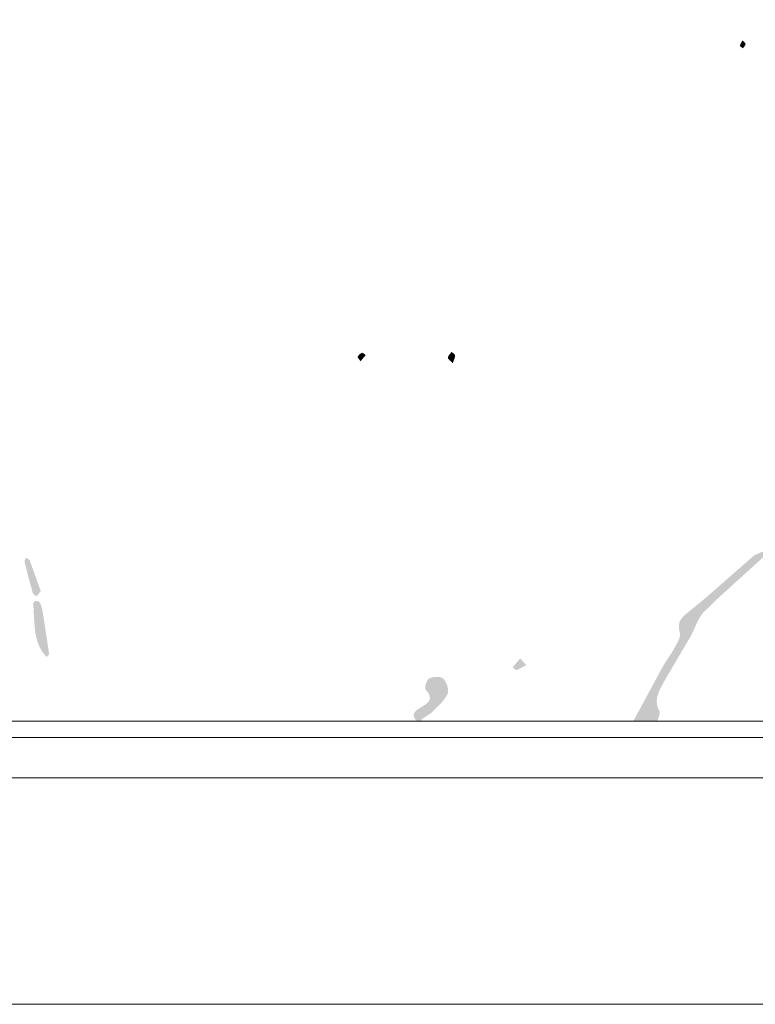
# Model space of a CAD drawing. Units: millimetres. Extents: x -3602 to -2771, y -1700 to -888.
# Drawn here: x -3346 to -3328, y -932 to -907 of the extents above; entities that cross this region are included whole.
import ezdxf

# ---------------------------------------------------------------- set-up
doc = ezdxf.new("R2010")
doc.units = ezdxf.units.MM
doc.layers.add('Layer 01', color=7, linetype='Continuous', true_color=0x000000)

msp = doc.modelspace()

# ---------------------------------------------------------------- hatches: boundary and pattern name
at = {"layer": 'Layer 01', "true_color": 0x000000, "extrusion": (0, 0, -1)}
for points in [[(3327.836, -907.422), (3327.828, -907.43), (3327.821, -907.439), (3327.78, -907.481), (3327.775, -907.487), (3327.772, -907.49), (3327.77, -907.493), (3327.768, -907.496), (3327.766, -907.498), (3327.764, -907.501), (3327.763, -907.502), (3327.762, -907.503), (3327.761, -907.505), (3327.761, -907.506), (3327.76, -907.507), (3327.76, -907.508), (3327.759, -907.509), (3327.759, -907.51), (3327.759, -907.51), (3327.758, -907.511), (3327.758, -907.511), (3327.758, -907.512), (3327.758, -907.512), (3327.758, -907.513), (3327.757, -907.514), (3327.757, -907.514), (3327.757, -907.515), (3327.757, -907.515), (3327.757, -907.516), (3327.757, -907.516), (3327.757, -907.517), (3327.757, -907.517), (3327.757, -907.518), (3327.757, -907.518), (3327.757, -907.519), (3327.757, -907.519), (3327.757, -907.519), (3327.757, -907.52), (3327.757, -907.52), (3327.757, -907.52), (3327.757, -907.52), (3327.757, -907.521), (3327.758, -907.522), (3327.758, -907.524), (3327.758, -907.526), (3327.759, -907.528), (3327.76, -907.53), (3327.76, -907.531), (3327.761, -907.533), (3327.762, -907.535), (3327.763, -907.538), (3327.765, -907.542), (3327.766, -907.545), (3327.768, -907.549), (3327.77, -907.552), (3327.772, -907.555), (3327.774, -907.559), (3327.776, -907.562), (3327.781, -907.569), (3327.785, -907.575), (3327.815, -907.614), (3327.82, -907.62), (3327.825, -907.627), (3327.827, -907.625), (3327.83, -907.623), (3327.836, -907.618), (3327.873, -907.593), (3327.879, -907.589), (3327.881, -907.587), (3327.884, -907.584), (3327.886, -907.582), (3327.888, -907.58), (3327.89, -907.579), (3327.891, -907.578), (3327.892, -907.577), (3327.892, -907.576), (3327.893, -907.575), (3327.894, -907.574), (3327.895, -907.573), (3327.896, -907.572), (3327.896, -907.572), (3327.896, -907.571), (3327.897, -907.571), (3327.897, -907.57), (3327.897, -907.57), (3327.898, -907.569), (3327.898, -907.569), (3327.898, -907.568), (3327.898, -907.568), (3327.898, -907.567), (3327.899, -907.567), (3327.899, -907.566), (3327.899, -907.566), (3327.899, -907.565), (3327.899, -907.565), (3327.899, -907.564), (3327.9, -907.564), (3327.9, -907.563), (3327.9, -907.563), (3327.9, -907.563), (3327.9, -907.563), (3327.9, -907.562), (3327.9, -907.562), (3327.9, -907.562), (3327.9, -907.562), (3327.9, -907.562), (3327.9, -907.561), (3327.9, -907.561), (3327.9, -907.561), (3327.9, -907.559), (3327.9, -907.557), (3327.899, -907.555), (3327.899, -907.553), (3327.899, -907.551), (3327.899, -907.55), (3327.898, -907.548), (3327.898, -907.546), (3327.898, -907.544), (3327.897, -907.542), (3327.897, -907.541), (3327.896, -907.539), (3327.895, -907.535), (3327.894, -907.531), (3327.892, -907.528), (3327.891, -907.524), (3327.889, -907.52), (3327.887, -907.516), (3327.883, -907.508), (3327.879, -907.5), (3327.848, -907.444)], [(3337.664, -915.676), (3337.671, -915.666), (3337.678, -915.657), (3337.718, -915.605), (3337.723, -915.597), (3337.728, -915.591), (3337.73, -915.587), (3337.732, -915.584), (3337.733, -915.581), (3337.734, -915.58), (3337.735, -915.578), (3337.736, -915.577), (3337.736, -915.576), (3337.737, -915.575), (3337.737, -915.573), (3337.737, -915.573), (3337.738, -915.572), (3337.738, -915.571), (3337.738, -915.571), (3337.738, -915.57), (3337.738, -915.57), (3337.738, -915.569), (3337.739, -915.569), (3337.739, -915.568), (3337.739, -915.568), (3337.739, -915.567), (3337.739, -915.567), (3337.739, -915.566), (3337.739, -915.566), (3337.739, -915.566), (3337.739, -915.566), (3337.739, -915.565), (3337.739, -915.565), (3337.739, -915.565), (3337.739, -915.565), (3337.739, -915.564), (3337.739, -915.564), (3337.739, -915.564), (3337.739, -915.564), (3337.739, -915.563), (3337.738, -915.563), (3337.738, -915.563), (3337.738, -915.563), (3337.738, -915.563), (3337.738, -915.562), (3337.738, -915.562), (3337.738, -915.562), (3337.738, -915.562), (3337.738, -915.562), (3337.738, -915.561), (3337.738, -915.561), (3337.736, -915.557), (3337.733, -915.553), (3337.731, -915.549), (3337.728, -915.545), (3337.726, -915.541), (3337.723, -915.537), (3337.72, -915.534), (3337.718, -915.53), (3337.715, -915.526), (3337.712, -915.522), (3337.708, -915.518), (3337.705, -915.515), (3337.702, -915.511), (3337.699, -915.507), (3337.695, -915.504), (3337.692, -915.501), (3337.688, -915.497), (3337.685, -915.494), (3337.681, -915.491), (3337.677, -915.488), (3337.674, -915.485), (3337.67, -915.482), (3337.666, -915.479), (3337.662, -915.476), (3337.658, -915.473), (3337.654, -915.471), (3337.65, -915.469), (3337.646, -915.466), (3337.642, -915.464), (3337.638, -915.462), (3337.634, -915.46), (3337.63, -915.459), (3337.63, -915.458), (3337.629, -915.458), (3337.629, -915.458), (3337.629, -915.458), (3337.629, -915.458), (3337.628, -915.458), (3337.628, -915.458), (3337.628, -915.458), (3337.627, -915.458), (3337.627, -915.458), (3337.627, -915.458), (3337.626, -915.458), (3337.626, -915.458), (3337.625, -915.457), (3337.625, -915.457), (3337.624, -915.457), (3337.624, -915.457), (3337.623, -915.457), (3337.622, -915.458), (3337.622, -915.458), (3337.621, -915.458), (3337.62, -915.458), (3337.62, -915.458), (3337.619, -915.458), (3337.619, -915.458), (3337.618, -915.458), (3337.617, -915.458), (3337.617, -915.459), (3337.616, -915.459), (3337.615, -915.459), (3337.613, -915.46), (3337.612, -915.46), (3337.61, -915.461), (3337.609, -915.462), (3337.607, -915.462), (3337.606, -915.463), (3337.604, -915.464), (3337.601, -915.465), (3337.598, -915.467), (3337.595, -915.469), (3337.592, -915.471), (3337.585, -915.476), (3337.544, -915.506), (3337.538, -915.511), (3337.534, -915.513), (3337.531, -915.515)], [(3335.292, -915.73), (3335.304, -915.717), (3335.316, -915.705), (3335.38, -915.643), (3335.388, -915.634), (3335.392, -915.63), (3335.396, -915.626), (3335.399, -915.622), (3335.403, -915.618), (3335.404, -915.616), (3335.405, -915.614), (3335.407, -915.612), (3335.408, -915.61), (3335.409, -915.608), (3335.41, -915.607), (3335.412, -915.605), (3335.412, -915.603), (3335.413, -915.601), (3335.414, -915.6), (3335.414, -915.599), (3335.415, -915.598), (3335.415, -915.598), (3335.415, -915.597), (3335.416, -915.596), (3335.416, -915.595), (3335.416, -915.594), (3335.416, -915.593), (3335.417, -915.592), (3335.417, -915.591), (3335.417, -915.591), (3335.417, -915.59), (3335.417, -915.589), (3335.417, -915.588), (3335.417, -915.587), (3335.417, -915.586), (3335.417, -915.586), (3335.417, -915.585), (3335.417, -915.584), (3335.417, -915.583), (3335.417, -915.582), (3335.417, -915.58), (3335.417, -915.577), (3335.416, -915.575), (3335.416, -915.572), (3335.415, -915.57), (3335.414, -915.568), (3335.414, -915.565), (3335.413, -915.563), (3335.412, -915.56), (3335.411, -915.558), (3335.41, -915.556), (3335.409, -915.553), (3335.408, -915.551), (3335.407, -915.548), (3335.405, -915.544), (3335.402, -915.539), (3335.399, -915.534), (3335.396, -915.53), (3335.393, -915.525), (3335.39, -915.52), (3335.387, -915.516), (3335.38, -915.506), (3335.365, -915.488), (3335.336, -915.452), (3335.329, -915.442), (3335.322, -915.433), (3335.319, -915.436), (3335.316, -915.439), (3335.309, -915.445), (3335.272, -915.474), (3335.265, -915.48), (3335.259, -915.486), (3335.256, -915.489), (3335.253, -915.492), (3335.25, -915.495), (3335.247, -915.498), (3335.246, -915.5), (3335.244, -915.501), (3335.243, -915.503), (3335.242, -915.504), (3335.241, -915.506), (3335.24, -915.507), (3335.239, -915.509), (3335.238, -915.51), (3335.237, -915.512), (3335.236, -915.513), (3335.236, -915.515), (3335.235, -915.516), (3335.235, -915.516), (3335.235, -915.517), (3335.234, -915.518), (3335.234, -915.519), (3335.234, -915.519), (3335.234, -915.52), (3335.233, -915.521), (3335.233, -915.522), (3335.233, -915.522), (3335.233, -915.523), (3335.233, -915.524), (3335.232, -915.525), (3335.232, -915.525), (3335.232, -915.526), (3335.232, -915.527), (3335.232, -915.528), (3335.232, -915.528), (3335.232, -915.534), (3335.232, -915.536), (3335.232, -915.539), (3335.232, -915.541), (3335.232, -915.544), (3335.233, -915.549), (3335.233, -915.555), (3335.234, -915.56), (3335.235, -915.565), (3335.236, -915.571), (3335.238, -915.576), (3335.239, -915.582), (3335.241, -915.587), (3335.242, -915.593), (3335.246, -915.605), (3335.25, -915.616), (3335.281, -915.698)], [(3330.648, -924.935), (3329.869, -923.496), (3329.854, -923.47), (3329.839, -923.444), (3329.806, -923.393), (3329.704, -923.244), (3329.671, -923.193), (3329.655, -923.168), (3329.639, -923.142), (3329.624, -923.116), (3329.61, -923.089), (3329.549, -922.979), (3329.518, -922.922), (3329.503, -922.893), (3329.489, -922.864), (3329.483, -922.85), (3329.476, -922.836), (3329.471, -922.822), (3329.465, -922.808), (3329.46, -922.794), (3329.456, -922.78), (3329.454, -922.773), (3329.452, -922.767), (3329.45, -922.76), (3329.449, -922.753), (3329.448, -922.747), (3329.446, -922.74), (3329.445, -922.734), (3329.444, -922.727), (3329.444, -922.721), (3329.443, -922.714), (3329.443, -922.708), (3329.443, -922.702), (3329.443, -922.696), (3329.443, -922.69), (3329.443, -922.687), (3329.443, -922.684), (3329.444, -922.681), (3329.444, -922.678), (3329.444, -922.675), (3329.445, -922.672), (3329.445, -922.669), (3329.446, -922.666), (3329.446, -922.663), (3329.447, -922.66), (3329.448, -922.658), (3329.449, -922.655), (3329.456, -922.628), (3329.459, -922.616), (3329.462, -922.603), (3329.464, -922.591), (3329.467, -922.579), (3329.469, -922.567), (3329.47, -922.555), (3329.472, -922.544), (3329.473, -922.533), (3329.473, -922.522), (3329.474, -922.511), (3329.474, -922.5), (3329.474, -922.49), (3329.474, -922.48), (3329.473, -922.47), (3329.472, -922.46), (3329.471, -922.451), (3329.47, -922.441), (3329.468, -922.432), (3329.466, -922.423), (3329.464, -922.414), (3329.462, -922.405), (3329.459, -922.396), (3329.457, -922.388), (3329.453, -922.38), (3329.45, -922.371), (3329.447, -922.363), (3329.443, -922.355), (3329.439, -922.347), (3329.435, -922.339), (3329.431, -922.332), (3329.426, -922.324), (3329.421, -922.317), (3329.416, -922.309), (3329.411, -922.302), (3329.406, -922.295), (3329.4, -922.287), (3329.395, -922.28), (3329.389, -922.273), (3329.376, -922.259), (3329.363, -922.245), (3329.35, -922.232), (3329.335, -922.218), (3329.32, -922.204), (3329.305, -922.19), (3329.273, -922.163), (3328.788, -921.764), (3327.575, -920.702), (3327.565, -920.693), (3327.559, -920.688), (3327.554, -920.683), (3327.551, -920.681), (3327.549, -920.678), (3327.546, -920.676), (3327.543, -920.674), (3327.542, -920.673), (3327.54, -920.672), (3327.539, -920.671), (3327.537, -920.67), (3327.536, -920.67), (3327.534, -920.669), (3327.533, -920.668), (3327.531, -920.667), (3327.003, -920.431), (3327.355, -920.761), (3328.469, -921.774), (3328.828, -922.123), (3328.836, -922.131), (3328.843, -922.139), (3328.851, -922.147), (3328.858, -922.155), (3328.872, -922.172), (3328.885, -922.19), (3328.899, -922.208), (3328.911, -922.226), (3328.923, -922.245), (3328.935, -922.264), (3328.947, -922.283), (3328.958, -922.303), (3328.979, -922.344), (3329, -922.385), (3329.116, -922.643), (3329.136, -922.686), (3329.157, -922.727), (3329.168, -922.747), (3329.18, -922.767), (3329.722, -923.683), (3329.897, -923.991), (3329.937, -924.069), (3329.957, -924.108), (3329.975, -924.147), (3329.984, -924.167), (3329.992, -924.187), (3329.999, -924.208), (3330.007, -924.228), (3330.013, -924.248), (3330.019, -924.269), (3330.025, -924.29), (3330.029, -924.31), (3330.032, -924.321), (3330.033, -924.331), (3330.035, -924.342), (3330.037, -924.353), (3330.038, -924.363), (3330.039, -924.374), (3330.04, -924.385), (3330.041, -924.395), (3330.041, -924.406), (3330.042, -924.417), (3330.042, -924.428), (3330.041, -924.439), (3330.041, -924.45), (3330.04, -924.461), (3330.039, -924.472), (3330.038, -924.483), (3330.036, -924.494), (3330.035, -924.505), (3330.033, -924.516), (3330.03, -924.527), (3330.028, -924.539), (3330.025, -924.55), (3330.021, -924.561), (3330.018, -924.573), (3330.014, -924.584), (3330.01, -924.596), (3330.005, -924.607), (3330.001, -924.619), (3329.996, -924.631), (3329.99, -924.642), (3329.984, -924.654), (3329.978, -924.666), (3329.977, -924.668), (3329.977, -924.669), (3329.976, -924.671), (3329.975, -924.672), (3329.975, -924.674), (3329.974, -924.675), (3329.973, -924.677), (3329.973, -924.679), (3329.972, -924.68), (3329.972, -924.682), (3329.971, -924.684), (3329.971, -924.685), (3329.971, -924.687), (3329.97, -924.689), (3329.97, -924.69), (3329.97, -924.692), (3329.969, -924.696), (3329.969, -924.699), (3329.968, -924.703), (3329.968, -924.707), (3329.968, -924.711), (3329.968, -924.714), (3329.968, -924.718), (3329.968, -924.722), (3329.969, -924.726), (3329.969, -924.73), (3329.97, -924.734), (3329.97, -924.738), (3329.971, -924.747), (3329.973, -924.755), (3329.975, -924.764), (3329.977, -924.773), (3329.981, -924.79), (3330.01, -924.882), (3330.015, -924.9), (3330.019, -924.918), (3330.021, -924.927), (3330.023, -924.935)], [(3345.893, -921.587), (3346.006, -921.73), (3346.012, -921.723), (3346.019, -921.716), (3346.062, -921.676), (3346.069, -921.67), (3346.072, -921.666), (3346.076, -921.663), (3346.079, -921.659), (3346.082, -921.656), (3346.085, -921.652), (3346.087, -921.649), (3346.09, -921.645), (3346.091, -921.643), (3346.092, -921.641), (3346.094, -921.639), (3346.095, -921.638), (3346.096, -921.636), (3346.097, -921.634), (3346.098, -921.632), (3346.099, -921.63), (3346.1, -921.628), (3346.1, -921.626), (3346.101, -921.624), (3346.102, -921.622), (3346.103, -921.62), (3346.103, -921.618), (3346.209, -921.237), (3346.307, -920.855), (3346.308, -920.853), (3346.308, -920.851), (3346.308, -920.849), (3346.308, -920.848), (3346.309, -920.846), (3346.309, -920.844), (3346.309, -920.842), (3346.309, -920.84), (3346.309, -920.838), (3346.309, -920.837), (3346.309, -920.835), (3346.309, -920.833), (3346.309, -920.829), (3346.308, -920.825), (3346.308, -920.821), (3346.307, -920.817), (3346.307, -920.814), (3346.306, -920.81), (3346.304, -920.802), (3346.302, -920.793), (3346.29, -920.753), (3346.288, -920.745), (3346.286, -920.736), (3346.285, -920.732), (3346.285, -920.728), (3346.281, -920.73), (3346.278, -920.732), (3346.27, -920.736), (3346.223, -920.758), (3346.215, -920.762), (3346.211, -920.764), (3346.208, -920.766), (3346.204, -920.768), (3346.201, -920.77), (3346.2, -920.771), (3346.198, -920.772), (3346.197, -920.773), (3346.195, -920.774), (3346.194, -920.775), (3346.192, -920.776), (3346.191, -920.778), (3346.19, -920.779), (3346.188, -920.78), (3346.187, -920.781), (3346.186, -920.783), (3346.185, -920.784), (3346.184, -920.785), (3346.183, -920.786), (3346.183, -920.786), (3346.182, -920.787), (3346.182, -920.788), (3346.182, -920.788), (3346.181, -920.789), (3346.181, -920.79), (3346.18, -920.79), (3346.18, -920.791), (3346.18, -920.792), (3346.179, -920.793), (3346.179, -920.793), (3346.179, -920.794), (3346.178, -920.795)], [(3345.676, -923.214), (3345.743, -923.28), (3345.76, -923.262), (3345.776, -923.244), (3345.792, -923.225), (3345.807, -923.206), (3345.822, -923.188), (3345.835, -923.168), (3345.849, -923.149), (3345.861, -923.13), (3345.874, -923.11), (3345.885, -923.091), (3345.896, -923.071), (3345.907, -923.051), (3345.917, -923.031), (3345.927, -923.011), (3345.936, -922.991), (3345.945, -922.97), (3345.953, -922.95), (3345.961, -922.929), (3345.969, -922.908), (3345.976, -922.888), (3345.983, -922.867), (3345.989, -922.846), (3346.001, -922.803), (3346.011, -922.761), (3346.02, -922.717), (3346.028, -922.674), (3346.035, -922.631), (3346.041, -922.587), (3346.046, -922.543), (3346.054, -922.454), (3346.081, -922.007), (3346.089, -921.919), (3346.089, -921.918), (3346.089, -921.918), (3346.089, -921.917), (3346.089, -921.916), (3346.089, -921.916), (3346.089, -921.915), (3346.089, -921.914), (3346.089, -921.914), (3346.089, -921.913), (3346.089, -921.912), (3346.088, -921.911), (3346.088, -921.911), (3346.088, -921.909), (3346.088, -921.908), (3346.087, -921.906), (3346.087, -921.905), (3346.086, -921.903), (3346.086, -921.902), (3346.085, -921.9), (3346.085, -921.898), (3346.084, -921.897), (3346.083, -921.895), (3346.083, -921.894), (3346.082, -921.892), (3346.08, -921.889), (3346.078, -921.885), (3346.076, -921.882), (3346.074, -921.878), (3346.072, -921.875), (3346.07, -921.872), (3346.067, -921.869), (3346.065, -921.866), (3346.063, -921.863), (3346.06, -921.86), (3346.057, -921.857), (3346.055, -921.854), (3346.052, -921.852), (3346.051, -921.85), (3346.049, -921.849), (3346.048, -921.848), (3346.047, -921.847), (3346.046, -921.846), (3346.044, -921.845), (3346.043, -921.844), (3346.042, -921.843), (3346.04, -921.842), (3346.039, -921.842), (3346.038, -921.841), (3346.037, -921.84), (3346.036, -921.84), (3346.035, -921.84), (3346.035, -921.839), (3346.034, -921.839), (3346.034, -921.839), (3346.033, -921.839), (3346.032, -921.838), (3346.032, -921.838), (3346.031, -921.838), (3346.031, -921.838), (3346.03, -921.838), (3346.03, -921.838), (3346.029, -921.838), (3346.028, -921.838), (3346.028, -921.837), (3346.027, -921.837), (3346.026, -921.837), (3346.024, -921.837), (3346.02, -921.837), (3346.016, -921.838), (3346.012, -921.838), (3346.008, -921.838), (3346.004, -921.839), (3346, -921.84), (3345.995, -921.84), (3345.991, -921.841), (3345.987, -921.842), (3345.983, -921.844), (3345.978, -921.845), (3345.974, -921.846), (3345.97, -921.847), (3345.966, -921.849), (3345.962, -921.851), (3345.958, -921.852), (3345.954, -921.854), (3345.95, -921.856), (3345.946, -921.858), (3345.943, -921.86), (3345.939, -921.862), (3345.938, -921.863), (3345.936, -921.864), (3345.934, -921.865), (3345.933, -921.866), (3345.931, -921.867), (3345.93, -921.869), (3345.928, -921.87), (3345.927, -921.871), (3345.926, -921.872), (3345.924, -921.873), (3345.923, -921.875), (3345.922, -921.876), (3345.921, -921.877), (3345.92, -921.878), (3345.919, -921.88), (3345.918, -921.88), (3345.918, -921.881), (3345.917, -921.882), (3345.917, -921.882), (3345.917, -921.883), (3345.916, -921.884), (3345.916, -921.884), (3345.915, -921.885), (3345.915, -921.886), (3345.915, -921.886), (3345.908, -921.9), (3345.902, -921.915), (3345.896, -921.929), (3345.89, -921.944), (3345.885, -921.959), (3345.879, -921.974), (3345.875, -921.989), (3345.87, -922.004), (3345.862, -922.035), (3345.854, -922.066), (3345.848, -922.097), (3345.842, -922.128)], [(3333.403, -923.49), (3333.567, -923.581), (3333.581, -923.588), (3333.595, -923.595), (3333.609, -923.601), (3333.623, -923.607), (3333.637, -923.612), (3333.651, -923.617), (3333.652, -923.617), (3333.652, -923.618), (3333.652, -923.618), (3333.652, -923.618), (3333.653, -923.618), (3333.653, -923.618), (3333.653, -923.618), (3333.653, -923.618), (3333.654, -923.618), (3333.654, -923.618), (3333.654, -923.618), (3333.654, -923.618), (3333.655, -923.618), (3333.655, -923.618), (3333.655, -923.618), (3333.656, -923.618), (3333.656, -923.618), (3333.656, -923.618), (3333.656, -923.618), (3333.657, -923.618), (3333.658, -923.618), (3333.658, -923.618), (3333.659, -923.618), (3333.659, -923.617), (3333.66, -923.617), (3333.661, -923.617), (3333.661, -923.617), (3333.662, -923.617), (3333.662, -923.617), (3333.663, -923.616), (3333.664, -923.616), (3333.664, -923.616), (3333.665, -923.616), (3333.666, -923.615), (3333.668, -923.614), (3333.669, -923.613), (3333.671, -923.613), (3333.672, -923.612), (3333.673, -923.611), (3333.675, -923.61), (3333.676, -923.609), (3333.679, -923.607), (3333.682, -923.604), (3333.685, -923.602), (3333.689, -923.599), (3333.695, -923.593), (3333.735, -923.555), (3333.741, -923.55), (3333.744, -923.547), (3333.747, -923.545), (3333.555, -923.313)], [(3336.206, -924.935), (3336.213, -924.929), (3336.22, -924.922), (3336.226, -924.916), (3336.232, -924.91), (3336.238, -924.904), (3336.243, -924.897), (3336.249, -924.891), (3336.253, -924.885), (3336.258, -924.879), (3336.262, -924.873), (3336.266, -924.867), (3336.27, -924.861), (3336.274, -924.855), (3336.277, -924.85), (3336.28, -924.844), (3336.283, -924.838), (3336.284, -924.835), (3336.285, -924.832), (3336.286, -924.83), (3336.288, -924.827), (3336.289, -924.824), (3336.29, -924.821), (3336.29, -924.818), (3336.291, -924.816), (3336.292, -924.813), (3336.293, -924.81), (3336.293, -924.807), (3336.294, -924.805), (3336.294, -924.802), (3336.295, -924.799), (3336.295, -924.796), (3336.296, -924.794), (3336.296, -924.791), (3336.296, -924.788), (3336.296, -924.786), (3336.296, -924.783), (3336.297, -924.78), (3336.297, -924.778), (3336.296, -924.775), (3336.296, -924.773), (3336.296, -924.77), (3336.296, -924.767), (3336.296, -924.765), (3336.295, -924.762), (3336.295, -924.76), (3336.294, -924.757), (3336.294, -924.754), (3336.293, -924.752), (3336.293, -924.749), (3336.292, -924.747), (3336.291, -924.744), (3336.29, -924.742), (3336.289, -924.739), (3336.289, -924.737), (3336.288, -924.734), (3336.287, -924.732), (3336.286, -924.729), (3336.284, -924.727), (3336.283, -924.724), (3336.282, -924.722), (3336.281, -924.719), (3336.279, -924.717), (3336.277, -924.712), (3336.274, -924.707), (3336.27, -924.702), (3336.267, -924.698), (3336.263, -924.693), (3336.26, -924.688), (3336.256, -924.683), (3336.251, -924.679), (3336.247, -924.674), (3336.243, -924.669), (3336.238, -924.665), (3336.233, -924.66), (3336.228, -924.656), (3336.223, -924.651), (3336.217, -924.646), (3336.206, -924.638), (3336.194, -924.629), (3336.181, -924.62), (3336.168, -924.611), (3336.05, -924.539), (3336.016, -924.518), (3336, -924.507), (3335.985, -924.496), (3335.978, -924.49), (3335.97, -924.484), (3335.963, -924.478), (3335.956, -924.473), (3335.95, -924.467), (3335.943, -924.461), (3335.937, -924.454), (3335.931, -924.448), (3335.925, -924.442), (3335.92, -924.435), (3335.917, -924.432), (3335.915, -924.429), (3335.912, -924.425), (3335.91, -924.422), (3335.908, -924.419), (3335.906, -924.415), (3335.904, -924.412), (3335.901, -924.408), (3335.9, -924.405), (3335.898, -924.401), (3335.896, -924.398), (3335.894, -924.394), (3335.893, -924.39), (3335.891, -924.387), (3335.89, -924.383), (3335.888, -924.379), (3335.887, -924.375), (3335.886, -924.372), (3335.885, -924.368), (3335.884, -924.364), (3335.883, -924.36), (3335.883, -924.356), (3335.882, -924.352), (3335.882, -924.348), (3335.881, -924.344), (3335.881, -924.339), (3335.881, -924.335), (3335.881, -924.331), (3335.881, -924.327), (3335.881, -924.322), (3335.881, -924.318), (3335.882, -924.314), (3335.882, -924.309), (3335.883, -924.305), (3335.884, -924.3), (3335.885, -924.295), (3335.886, -924.291), (3335.887, -924.286), (3335.889, -924.281), (3335.89, -924.276), (3335.892, -924.271), (3335.893, -924.266), (3335.895, -924.262), (3335.897, -924.256), (3335.899, -924.251), (3335.902, -924.246), (3335.904, -924.241), (3335.907, -924.236), (3335.912, -924.225), (3335.918, -924.214), (3335.925, -924.203), (3335.933, -924.192), (3335.941, -924.18), (3335.95, -924.168), (3335.959, -924.156), (3335.969, -924.144), (3335.98, -924.131), (3335.991, -924.118), (3335.992, -924.117), (3335.992, -924.117), (3335.992, -924.116), (3335.993, -924.116), (3335.993, -924.115), (3335.994, -924.115), (3335.994, -924.114), (3335.994, -924.114), (3335.995, -924.113), (3335.995, -924.112), (3335.995, -924.112), (3335.996, -924.111), (3335.996, -924.11), (3335.996, -924.11), (3335.996, -924.109), (3335.997, -924.108), (3335.997, -924.107), (3335.998, -924.105), (3335.998, -924.104), (3335.999, -924.102), (3335.999, -924.101), (3336, -924.099), (3336, -924.097), (3336, -924.095), (3336, -924.094), (3336.001, -924.092), (3336.001, -924.09), (3336.001, -924.088), (3336.001, -924.084), (3336.002, -924.079), (3336.002, -924.075), (3336.001, -924.07), (3336.001, -924.066), (3336.001, -924.061), (3336, -924.056), (3336, -924.051), (3335.999, -924.04), (3335.997, -924.029), (3335.995, -924.018), (3335.992, -924.007), (3335.989, -923.995), (3335.986, -923.984), (3335.982, -923.972), (3335.978, -923.96), (3335.974, -923.949), (3335.97, -923.937), (3335.965, -923.926), (3335.96, -923.915), (3335.955, -923.905), (3335.95, -923.894), (3335.947, -923.889), (3335.944, -923.885), (3335.942, -923.88), (3335.939, -923.876), (3335.936, -923.871), (3335.933, -923.867), (3335.93, -923.863), (3335.927, -923.859), (3335.924, -923.856), (3335.921, -923.852), (3335.918, -923.849), (3335.917, -923.847), (3335.915, -923.846), (3335.914, -923.844), (3335.912, -923.843), (3335.911, -923.842), (3335.909, -923.84), (3335.908, -923.839), (3335.906, -923.838), (3335.905, -923.837), (3335.903, -923.836), (3335.902, -923.835), (3335.9, -923.834), (3335.899, -923.833), (3335.897, -923.833), (3335.892, -923.83), (3335.887, -923.828), (3335.882, -923.826), (3335.877, -923.824), (3335.867, -923.82), (3335.855, -923.816), (3335.844, -923.813), (3335.832, -923.809), (3335.82, -923.806), (3335.808, -923.804), (3335.795, -923.801), (3335.782, -923.799), (3335.77, -923.797), (3335.757, -923.795), (3335.744, -923.794), (3335.731, -923.793), (3335.718, -923.793), (3335.705, -923.792), (3335.692, -923.792), (3335.679, -923.792), (3335.667, -923.793), (3335.654, -923.794), (3335.642, -923.796), (3335.631, -923.797), (3335.625, -923.798), (3335.619, -923.799), (3335.614, -923.801), (3335.608, -923.802), (3335.603, -923.803), (3335.598, -923.805), (3335.593, -923.806), (3335.588, -923.808), (3335.583, -923.81), (3335.578, -923.812), (3335.574, -923.814), (3335.569, -923.816), (3335.565, -923.818), (3335.561, -923.82), (3335.559, -923.821), (3335.557, -923.823), (3335.555, -923.824), (3335.553, -923.825), (3335.551, -923.826), (3335.549, -923.828), (3335.548, -923.829), (3335.546, -923.831), (3335.544, -923.832), (3335.542, -923.833), (3335.541, -923.835), (3335.539, -923.836), (3335.535, -923.84), (3335.531, -923.844), (3335.527, -923.849), (3335.523, -923.853), (3335.519, -923.858), (3335.515, -923.863), (3335.511, -923.868), (3335.507, -923.873), (3335.5, -923.883), (3335.492, -923.895), (3335.485, -923.906), (3335.478, -923.918), (3335.471, -923.93), (3335.465, -923.943), (3335.459, -923.956), (3335.453, -923.969), (3335.447, -923.982), (3335.442, -923.996), (3335.437, -924.01), (3335.432, -924.023), (3335.428, -924.037), (3335.424, -924.051), (3335.421, -924.065), (3335.418, -924.078), (3335.415, -924.092), (3335.413, -924.105), (3335.413, -924.112), (3335.412, -924.119), (3335.411, -924.125), (3335.411, -924.132), (3335.411, -924.138), (3335.41, -924.144), (3335.41, -924.151), (3335.41, -924.157), (3335.411, -924.163), (3335.411, -924.169), (3335.411, -924.175), (3335.412, -924.18), (3335.413, -924.186), (3335.414, -924.191), (3335.415, -924.197), (3335.416, -924.202), (3335.417, -924.205), (3335.418, -924.207), (3335.418, -924.21), (3335.419, -924.212), (3335.42, -924.215), (3335.421, -924.217), (3335.422, -924.219), (3335.423, -924.222), (3335.43, -924.238), (3335.438, -924.254), (3335.446, -924.269), (3335.455, -924.285), (3335.464, -924.3), (3335.473, -924.315), (3335.483, -924.33), (3335.493, -924.345), (3335.504, -924.36), (3335.515, -924.374), (3335.537, -924.403), (3335.561, -924.431), (3335.585, -924.459), (3335.611, -924.487), (3335.637, -924.514), (3335.796, -924.672), (3335.804, -924.68), (3335.812, -924.688), (3335.821, -924.696), (3335.829, -924.703), (3335.847, -924.718), (3335.864, -924.732), (3335.883, -924.745), (3335.902, -924.759), (3335.94, -924.784), (3336.057, -924.859), (3336.095, -924.885), (3336.094, -924.898), (3336.093, -924.923), (3336.093, -924.935)]]:
    msp.add_hatch(color=18, dxfattribs=at).paths.add_polyline_path(points, flags=0)

# ---------------------------------------------------------------- linework, layer by layer
at = {"layer": 'Layer 01', "color": 18, "lineweight": 0, "true_color": 0x000000}
for points in [[(-3364.629, -889.496), (-3364.629, -924.935), (-3364.526, -924.935), (-3364.006, -924.935), (-3362.966, -924.935), (-3361.511, -924.935), (-3359.536, -924.935), (-3357.041, -924.935), (-3354.13, -924.935), (-3350.907, -924.935), (-3347.269, -924.935), (-3343.422, -924.935), (-3339.264, -924.935), (-3335.001, -924.935), (-3330.531, -924.935), (-3325.956, -924.935)], [(-3324.813, -925.351), (-3328.867, -925.351), (-3332.922, -925.351), (-3336.768, -925.351), (-3340.407, -925.351), (-3343.837, -925.351), (-3346.852, -925.351), (-3349.659, -925.351), (-3351.947, -925.351), (-3353.818, -925.351), (-3355.169, -925.351), (-3356.105, -925.351), (-3356.521, -925.351), (-3356.521, -924.935), (-3353.611, -925.351), (-3353.611, -926.391)], [(-3285.1, -932.213), (-3364.629, -932.213), (-3364.629, -926.391), (-3364.526, -926.391), (-3363.798, -926.391), (-3362.654, -926.391), (-3360.991, -926.391), (-3358.912, -926.391), (-3356.313, -926.391), (-3353.402, -926.391), (-3350.075, -926.391), (-3346.333, -926.391), (-3342.383, -926.391), (-3338.224, -926.391), (-3333.857, -926.391), (-3329.388, -926.391), (-3324.813, -926.391)]]:
    msp.add_lwpolyline(points, dxfattribs=at)

doc.saveas('drawing.dxf')
